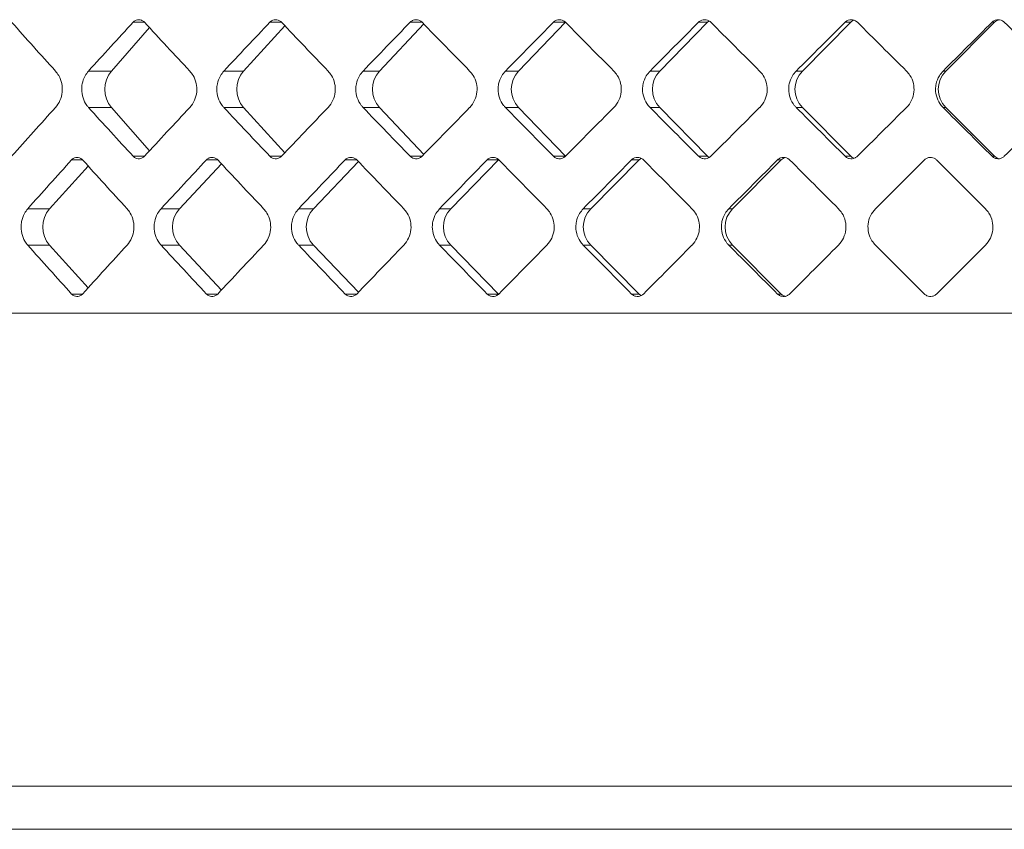
# Model space of a CAD drawing. Units: inches. Extents: x 6.2 to 51.5, y 13.3 to 69.9.
# Drawn here: x 40.4 to 40.6, y 24.5 to 24.7 of the extents above; entities that cross this region are included whole.
import ezdxf

# ---------------------------------------------------------------- set-up
doc = ezdxf.new("R2010")
doc.units = ezdxf.units.IN
doc.header["$MEASUREMENT"] = 0
doc.layers.add('A-PRODUCT', color=7, linetype='Continuous', lineweight=9)

# ---------------------------------------------------------------- blocks, each defined once
blk = doc.blocks.new('EATF01 SIDE')
at = {"layer": 'A-PRODUCT', "color": 7, "linetype": 'Continuous', "lineweight": 15}
for p, q in [((-0.1785898131981725, -11.20913645504939), (-0.1872843660456454, -11.21905251900874)), ((-0.1797426458668383, -11.20788800547478), (-0.1823073027177173, -11.20788800547478)), ((-0.1476323770776986, -11.20870048131598), (-0.1570520156140347, -11.21905251900874)), ((-0.1484041667143003, -11.20788800547478), (-0.1510440168694274, -11.20788800547478)), ((-0.1158652692855355, -11.20828940304571), (-0.1259619015343105, -11.21905251900874)), ((-0.1162551554655309, -11.20788800547478), (-0.1189557809787729, -11.20788800547478)), ((-0.08346228801053712, -11.20789702927294), (-0.09418382722841301, -11.21905251900874)), ((-0.08347119887158527, -11.20788800547478), (-0.08621784986290493, -11.20788800547478)), ((-0.05096270834264516, -11.20788800547478), (-0.06189135351847597, -11.21905251900874)), ((-0.05096270834264516, -11.20788800547478), (-0.05300902674897401, -11.20788800547478)), ((-0.0181934608050085, -11.20788800547478), (-0.02926085069777429, -11.21905251900874)), ((-0.0181934608050085, -11.20788800547478), (-0.01951068671296241, -11.20788800547478)), ((0.01467515310656609, -11.20788800547478), (0.003529464742605626, -11.21905251900874)), ((0.01467515310656609, -11.20788800547478), (0.01409421392811794, -11.20788800547478)), ((-0.1872843660456454, -11.21905251900874), (-0.1925094287165692, -11.21905251900874)), ((-0.1570520156140347, -11.21905251900874), (-0.1615591298427574, -11.21905251900874)), ((-0.1259619015343105, -11.21905251900874), (-0.1297264510258671, -11.21905251900874)), ((-0.09418382722841301, -11.21905251900874), (-0.09718525131890488, -11.21905251900874)), ((-0.06189135351847597, -11.21905251900874), (-0.0641132594703393, -11.21905251900874)), ((-0.02926085069777429, -11.21905251900874), (-0.03069110323119162, -11.21905251900874)), ((0.003529464742605626, -11.21905251900874), (0.002898677171003783, -11.21905251900874)), ((-0.1872843660456454, -11.22740417390465), (-0.1925094287165692, -11.22740417390465)), ((-0.1872843660456454, -11.22740417390465), (-0.1785898131981725, -11.237320237864)), ((-0.1570520156140347, -11.22740417390465), (-0.1615591298427574, -11.22740417390465)), ((-0.1570520156140347, -11.22740417390465), (-0.1476323770776986, -11.2377562115974)), ((-0.1259619015343105, -11.22740417390465), (-0.1297264510258671, -11.22740417390465)), ((-0.1259619015343105, -11.22740417390465), (-0.1158652692855355, -11.23816728986768)), ((-0.09418382722841301, -11.22740417390465), (-0.09718525131890488, -11.22740417390465)), ((-0.09418382722841301, -11.22740417390465), (-0.08346228801053712, -11.23855966364045)), ((-0.06189135351847597, -11.22740417390465), (-0.0641132594703393, -11.22740417390465)), ((-0.06189135351847597, -11.22740417390465), (-0.05096270834264516, -11.23856868743861)), ((-0.02926085069777429, -11.22740417390465), (-0.03069110323119162, -11.22740417390465)), ((-0.02926085069777429, -11.22740417390465), (-0.0181934608050085, -11.23856868743861)), ((0.003529464742605626, -11.22740417390465), (0.002898677171003783, -11.22740417390465)), ((0.003529464742605626, -11.22740417390465), (0.01467515310656609, -11.23856868743861)), ((-0.1797426458668383, -11.23856868743861), (-0.1823073027177173, -11.23856868743861)), ((-0.1484041667143003, -11.23856868743861), (-0.1510440168694274, -11.23856868743861)), ((-0.1162551554655309, -11.23856868743861), (-0.1189557809787729, -11.23856868743861)), ((-0.08347119887158527, -11.23856868743861), (-0.08621784986290493, -11.23856868743861)), ((-0.05096270834264516, -11.23856868743861), (-0.05300902674897401, -11.23856868743861)), ((-0.0181934608050085, -11.23856868743861), (-0.01951068671296241, -11.23856868743861)), ((0.01467515310656609, -11.23856868743861), (0.01409421392811794, -11.23856868743861)), ((-0.1925955841975693, -11.24079570228086), (-0.201404845490238, -11.25054858200087)), ((-0.1938734330499869, -11.2393840684669), (-0.1963879693482014, -11.2393840684669)), ((-0.1621310478945617, -11.24027881973736), (-0.1717073160078755, -11.25054858200087)), ((-0.1629666860185992, -11.2393840684669), (-0.1655625814385999, -11.2393840684669)), ((-0.1307807068920539, -11.23979045292802), (-0.141071980708702, -11.25054858200087)), ((-0.1311698714603935, -11.2393840684669), (-0.1338329481215865, -11.2393840684669)), ((-0.09877504260159498, -11.2393840684669), (-0.1096661591706578, -11.25054858200087)), ((-0.09877504260159498, -11.2393840684669), (-0.1013723656513932, -11.2393840684669)), ((-0.0666186524523269, -11.2393840684669), (-0.07766137910032, -11.25054858200087)), ((-0.0666186524523269, -11.2393840684669), (-0.06835812247305739, -11.2393840684669)), ((-0.03409841432482352, -11.2393840684669), (-0.04523243950809785, -11.25054858200087)), ((-0.03409841432482352, -11.2393840684669), (-0.03497053093443725, -11.2393840684669)), ((-0.00139194248264829, -11.2393840684669), (-0.01255645601661115, -11.25054858200087)), ((0.01255645601661826, -11.25054858200087), (0.001391942482655395, -11.2393840684669)), ((-0.201404845490238, -11.25054858200087), (-0.2063987914031031, -11.25054858200087)), ((-0.1717073160078755, -11.25054858200087), (-0.1759113120535929, -11.25054858200087)), ((-0.141071980708702, -11.25054858200087), (-0.1444630661186821, -11.25054858200087)), ((-0.1096661591706578, -11.25054858200087), (-0.1122258130123228, -11.25054858200087)), ((-0.07766137910032, -11.25054858200087), (-0.07937562143200694, -11.25054858200087)), ((-0.04523243950809785, -11.25054858200087), (-0.04609190773264515, -11.25054858200087)), ((-0.201404845490238, -11.25890023689677), (-0.2063987914031031, -11.25890023689677)), ((-0.201404845490238, -11.25890023689677), (-0.1925955841975693, -11.26865311661679)), ((-0.1717073160078755, -11.25890023689677), (-0.1759113120535929, -11.25890023689677)), ((-0.1717073160078755, -11.25890023689677), (-0.1621310478945617, -11.26916999916029)), ((-0.141071980708702, -11.25890023689677), (-0.1444630661186821, -11.25890023689677)), ((-0.141071980708702, -11.25890023689677), (-0.1307807068920539, -11.26965836596963)), ((-0.1096661591706578, -11.25890023689677), (-0.1122258130123228, -11.25890023689677)), ((-0.1096661591706578, -11.25890023689677), (-0.09877504260159498, -11.27006475043074)), ((-0.07766137910032, -11.25890023689677), (-0.07937562143200694, -11.25890023689677)), ((-0.07766137910032, -11.25890023689677), (-0.0666186524523269, -11.27006475043074)), ((-0.04523243950809785, -11.25890023689677), (-0.04609190773264515, -11.25890023689677)), ((-0.04523243950809785, -11.25890023689677), (-0.03409841432482352, -11.27006475043074)), ((-0.01255645601661115, -11.25890023689677), (-0.00139194248264829, -11.27006475043074)), ((0.001391942482655395, -11.27006475043074), (0.01255645601661826, -11.25890023689677)), ((-0.1938734330499869, -11.27006475043074), (-0.1963879693482014, -11.27006475043074)), ((-0.1629666860185992, -11.27006475043074), (-0.1655625814385999, -11.27006475043074)), ((-0.1311698714603935, -11.27006475043074), (-0.1338329481215865, -11.27006475043074)), ((-0.09877504260159498, -11.27006475043074), (-0.1013723656513932, -11.27006475043074)), ((-0.0666186524523269, -11.27006475043074), (-0.06835812247305739, -11.27006475043074)), ((-0.03409841432482352, -11.27006475043074), (-0.03497053093443725, -11.27006475043074)), ((-0.454724409448815, -11.2744094488189), (0.4547244094488221, -11.2744094488189)), ((-0.4370078740157481, -11.38267716535433), (0.4370078740157481, -11.38267716535433)), ((0.427165354330711, -11.39251968503937), (-0.427165354330711, -11.39251968503937))]:
    blk.add_line(p, q, dxfattribs=at)
at = {"layer": 'A-PRODUCT', "color": 7, "linetype": 'Continuous', "lineweight": 15, "flags": 128}
for points in [[(-0.05061132101273103, -11.20760424570832), (-0.05067071012583568, -11.20764319675211), (-0.05096270834264516, -11.20788800547478)], [(-0.0661312806545169, -11.2390248813122), (-0.06632360613706112, -11.23913925974423), (-0.0666186524523269, -11.2393840684669)], [(-0.05096270834264516, -11.23856868743861), (-0.05067071012583568, -11.23881349616128), (-0.0506077947123913, -11.2388546625393)], [(-0.0666186524523269, -11.27006475043074), (-0.06632360613706112, -11.27030955915341), (-0.06610528226240575, -11.27043718745067)], [(-0.03409841432482352, -11.27006475043074), (-0.03380092863953621, -11.27030955915341), (-0.033461529669502, -11.27049146844516), (-0.03309326032680104, -11.27060348763392), (-0.03312662097422958, -11.27059653128183)]]:
    blk.add_lwpolyline(points, dxfattribs=at)
at = {"layer": 'A-PRODUCT', "color": 7, "linetype": 'Continuous', "lineweight": 15}
for centre, radius, start, end in [((-0.01680932035436911, -11.20925861719228), 0.001947927428641338, 108.788568986565, 135.2813803318919), ((0.01606519428762709, -11.20927521122578), 0.001963811162163261, 98.02172053080383, 135.0584961015868), ((-0.1823333417228241, -11.2232283464567), 0.006476895608255286, 139.854813502701, 220.1451864972757), ((-0.1523276723666385, -11.2232283464567), 0.006305311569961273, 138.5266672941331, 221.4733327058436), ((-0.1214189533985817, -11.2232283464567), 0.006170568259001067, 137.4111238643306, 222.5888761356458), ((-0.08978223173850353, -11.2232283464567), 0.006067254546481303, 136.5077453931171, 223.4922546068593), ((-0.05759486392150848, -11.2232283464567), 0.005991440372057371, 135.8159473356247, 224.1840526643517), ((-0.02503588302565163, -11.2232283464567), 0.005940360822841544, 135.3351462923904, 224.664853707586), ((0.007714758444095082, -11.2232283464567), 0.005912209252284328, 135.0648688296773, 224.9351311702991), ((-0.03270922477289417, -11.24076889346898), 0.001961526930119623, 101.841714535404, 135.0901473567596), ((-0.01680910713256623, -11.23719779169687), 0.00194827878526797, 224.7201427594307, 249.7642748065123), ((0.01606516866156937, -11.23718151937038), 0.001963766404814802, 224.9412538245075, 263.1832392571172), ((-0.1966359510673001, -11.25472440944882), 0.006338760832548889, 138.7933623692378, 221.2066376308352), ((-0.1671290224553275, -11.25472440944882), 0.006196636727163469, 137.6322897635777, 222.3677102364957), ((-0.1366432571279574, -11.25472440944882), 0.006086963728305613, 136.6834941085714, 223.3165058915023), ((-0.1053500496286688, -11.25472440944882), 0.00600552549354152, 135.946408449456, 224.0535915506177), ((-0.07342381272608378, -11.25472440944882), 0.005949327999966549, 135.4204387064561, 224.5795612936179), ((-0.04104126695143862, -11.25472440944882), 0.005916372391493117, 135.1050805520566, 224.8949194480174)]:
    blk.add_arc(centre, radius, start, end, dxfattribs=at)
for centre, major_axis, ratio, start_param, end_param in [((0, -11.16465086749433), (-0.4360271398042031, 0.4360271398042031), 0.2959742077757794, 1.378265131011194, 1.402960776949312), ((0, -11.24834125848992), (0.4404980534817681, 0.440498053481754), 0.2561936301376955, 1.732515843329683, 1.757141252860862), ((0, -11.16465086749433), (-0.4404980534817611, 0.4404980534817611), 0.2561936301376955, 1.415225044582834, 1.439920690520957), ((0, -11.24834125848992), (0.4443672998040427, 0.444367299804032), 0.2171596789559848, 1.695555929758028, 1.720181339289207), ((0, -11.16465086749433), (-0.4443672998040427, 0.4443672998040427), 0.2171596789559901, 1.452184958154486, 1.476880604092602), ((0, -11.24834125848992), (0.4476295938459672, 0.4476295938459636), 0.1787476084592407, 1.658596016186381, 1.683221425717563), ((0, -11.16465086749433), (-0.4476295938459671, 0.4476295938459707), 0.1787476084592393, 1.489144871726132, 1.513840517664248), ((0, -11.24834125848992), (0.4502804797063007, 0.4502804797062936), 0.1408399735165634, 1.621636102614744, 1.646261512145916), ((0, -11.16465086749433), (-0.4502804797062936, 0.4502804797063007), 0.1408399735165712, 1.526104785297774, 1.550800431235887), ((0, -11.24834125848992), (0.4523163365938103, 0.4523163365937996), 0.1033251241506517, 1.584676189043096, 1.609301598574272), ((0, -11.16465086749433), (-0.4523163365938033, 0.4523163365938104), 0.1033251241506591, 1.563064698869419, 1.587760344807542), ((0, -11.24834125848992), (0.4537343837728756, 0.453734383772865), 0.06609584426199457, 1.54771627547145, 1.572341685002627), ((0, -11.16465086749433), (-0.4537343837728684, 0.4537343837728719), 0.06609584426200632, 1.600024612441072, 1.624720258379182), ((0, -11.24834125848992), (0.4545326843616238, 0.4545326843616201), 0.02904809814246223, 1.510756361899798, 1.535381771430968), ((0, -11.16465086749433), (-0.4545326843616309, 0.4545326843616309), 0.02904809814246558, 1.636984526012715, 1.661680171950841), ((0, -11.28180582541906), (0.436027139804196, 0.4360271398041995), 0.2959742077757788, 1.73863187664048, 1.763327522578597), ((0, -11.19811543442346), (-0.4404980534817611, 0.4404980534817611), 0.2561936301376955, 1.384451400728944, 1.409076810260123), ((0, -11.28180582541906), (0.4404980534817681, 0.440498053481761), 0.2561936301376854, 1.701671963068834, 1.726367609006956), ((0, -11.19811543442346), (-0.4443672998040427, 0.4443672998040391), 0.217159678955987, 1.421411314300594, 1.446036723831773), ((0, -11.28180582541906), (0.4443672998040427, 0.4443672998040391), 0.217159678955991, 1.664712049497193, 1.689407695435308), ((0, -11.19811543442346), (-0.4476295938459671, 0.4476295938459671), 0.1787476084592479, 1.458371227872233, 1.482996637403415), ((0, -11.28180582541906), (0.4476295938459672, 0.4476295938459636), 0.1787476084592407, 1.627752135925547, 1.652447781863664), ((0, -11.19811543442346), (-0.4502804797062936, 0.4502804797062936), 0.1408399735165645, 1.495331141443884, 1.519956550975055), ((0, -11.28180582541906), (0.4502804797063007, 0.4502804797062936), 0.1408399735165554, 1.590792222353906, 1.615487868292016), ((0, -11.19811543442346), (-0.4523163365938032, 0.4523163365938067), 0.1033251241506556, 1.532291055015527, 1.556916464546702), ((0, -11.28180582541906), (0.4523163365938103, 0.4523163365938068), 0.1033251241506587, 1.553832308782253, 1.578527954720375), ((0, -11.19811543442346), (-0.4537343837728685, 0.4537343837728755), 0.06609584426200214, 1.569250968587171, 1.59387637811835), ((0, -11.28180582541906), (0.4537343837728755, 0.453734383772872), 0.0660958442620019, 1.516872395210616, 1.541568041148724), ((0, -11.19811543442346), (-0.4545326843616168, 0.4545326843616168), 0.02904809814246647, 1.60621088215883, 1.630836291690001), ((0, -11.28180582541906), (0.4545326843616238, 0.4545326843616275), 0.02904809814246201, 1.479912481638962, 1.504608127577086), ((0, -11.23799212598425), (0.4435891035501598, 0.4435891035501562), 0.2254676160406373, 1.795616881322044, 1.820172650451733), ((0, -11.23799212598425), (-0.4435891035501597, 0.4435891035501632), 0.2254676160406436, 1.352097918462321, 1.376653687591821), ((0, -11.23799212598425), (0.4469818622578358, 0.4469818622578358), 0.1869323971079739, 1.758656967750404, 1.783212736880093), ((0, -11.23799212598425), (-0.4469818622578359, 0.4469818622578395), 0.1869323971079731, 1.389057832033966, 1.413613601163471), ((0, -11.23799212598425), (0.4497640975073552, 0.449764097507348), 0.1489262438463103, 1.721697054178748, 1.746252823308436), ((0, -11.23799212598425), (-0.449764097507348, 0.4497640975073552), 0.1489262438463183, 1.426017745605616, 1.450573514735127), ((0, -11.23799212598425), (0.4519320091000195, 0.4519320091000161), 0.1113363833803985, 1.684737140607101, 1.709292909736789), ((0, -11.23799212598425), (-0.4519320091000196, 0.4519320091000196), 0.1113363833804059, 1.462977659177259, 1.487533428306783), ((0, -11.23799212598425), (0.4534826359293689, 0.4534826359293653), 0.07405475817940281, 1.647777227035457, 1.672332996165144), ((0, -11.23799212598425), (-0.4534826359293689, 0.4534826359293689), 0.07405475817941035, 1.499937572748903, 1.524493341878451), ((0, -11.23799212598425), (0.4544138600256673, 0.4544138600256638), 0.03697675228705422, 1.61081731346382, 1.635373082593507), ((0, -11.23799212598425), (-0.4544138600256672, 0.4544138600256707), 0.03697675228706174, 1.536897486320542, 1.56145325545016), ((0, -11.27145669291339), (-0.4435891035501597, 0.4435891035501632), 0.2254676160406355, 1.321420003138066, 1.345975772267754), ((0, -11.27145669291339), (0.4435891035501598, 0.4435891035501562), 0.2254676160406453, 1.764938965997788, 1.789494735127478), ((0, -11.27145669291339), (-0.4469818622578359, 0.4469818622578395), 0.1869323971079731, 1.358379916709703, 1.382935685839392), ((0, -11.27145669291339), (0.4469818622578359, 0.4469818622578395), 0.1869323971079652, 1.727979052426133, 1.75253482155582), ((0, -11.27145669291339), (-0.449764097507348, 0.4497640975073552), 0.1489262438463103, 1.395339830281363, 1.41989559941105), ((0, -11.27145669291339), (0.4497640975073551, 0.4497640975073515), 0.1489262438463177, 1.691019138854492, 1.71557490798418), ((0, -11.27145669291339), (-0.4519320091000196, 0.4519320091000196), 0.111336383380402, 1.432299743853001, 1.456855512982689), ((0, -11.27145669291339), (0.4519320091000195, 0.4519320091000161), 0.1113363833804103, 1.654059225282851, 1.678614994412539), ((0, -11.27145669291339), (-0.4534826359293617, 0.4534826359293653), 0.07405475817940735, 1.469259657424645, 1.493815426554333), ((0, -11.27145669291339), (0.4534826359293617, 0.4534826359293653), 0.07405475817941513, 1.617099311711203, 1.641655080840894), ((0, -11.27145669291339), (-0.4544138600256672, 0.4544138600256707), 0.03697675228705392, 1.506219570996288, 1.530775340125974), ((0, -11.27145669291339), (0.4544138600256673, 0.4544138600256673), 0.03697675228706189, 1.58013939813956, 1.604695167269252)]:
    blk.add_ellipse(centre, major_axis=major_axis, ratio=ratio, start_param=start_param, end_param=end_param, dxfattribs=at)
for points, knots in [([(-0.1797426458668383, -11.20788800547478), (-0.179794884781117, -11.20783534785707), (-0.1799959627636625, -11.20763265820162), (-0.1804274393824983, -11.20738308327418), (-0.1810396380473804, -11.20727320711562), (-0.181651395267572, -11.20739290713952), (-0.1820702765283286, -11.20764588132021), (-0.1822630903973419, -11.20784284223472), (-0.1823073027177173, -11.20788800547478)], [0, 0, 0, 0, 0.07519576006382413, 0.2894434529994498, 0.5045951598964267, 0.7202644920978418, 0.9358565026473724, 1, 1, 1, 1]), ([(-0.1484041667143003, -11.20788800547478), (-0.148457923635597, -11.20783534785707), (-0.1486648447293817, -11.20763265820163), (-0.1491088903208251, -11.20738308327418), (-0.1497389988369378, -11.20727320711562), (-0.1503687349740304, -11.20739290713952), (-0.1507999791803272, -11.20764588132022), (-0.1509984966991809, -11.20784284223472), (-0.1510440168694274, -11.20788800547478)], [0, 0, 0, 0, 0.07519576006383448, 0.2894434529994621, 0.5045951598964431, 0.7202644920978685, 0.9358565026473874, 0.9999999999999999, 0.9999999999999999, 0.9999999999999999, 0.9999999999999999]), ([(-0.1162551554655309, -11.20788800547478), (-0.1163101367921726, -11.20783534785707), (-0.1165217708659299, -11.20763265820163), (-0.1169759602069433, -11.20738308327418), (-0.117620537140084, -11.20727320711562), (-0.1182648127936616, -11.20739290713952), (-0.1187060646391984, -11.20764588132022), (-0.1189092015740343, -11.20784284223472), (-0.1189557809787729, -11.20788800547478)], [0, 0, 0, 0, 0.07519576006382993, 0.2894434529994556, 0.5045951598964445, 0.7202644920978627, 0.9358565026473862, 1, 1, 1, 1]), ([(-0.08347119887158527, -11.20788800547478), (-0.0835271043146335, -11.20783534785706), (-0.08374229549645662, -11.20763265820163), (-0.0842041479623532, -11.20738308327417), (-0.0848596728568296, -11.20727320711562), (-0.0855149692166961, -11.20739290713952), (-0.08596381873688586, -11.20764588132021), (-0.08617046562422814, -11.20784284223472), (-0.08621784986290493, -11.20788800547478)], [0, 0, 0, 0, 0.07519576006382249, 0.2894434529994405, 0.5045951598964243, 0.7202644920978499, 0.9358565026473781, 1, 1, 1, 1]), ([(-0.05023135153484759, -11.20788800547478), (-0.0502878757581513, -11.20783534785706), (-0.05050544874842444, -11.20763265820163), (-0.05097244186119099, -11.20738308327418), (-0.05163533446734903, -11.20727320711562), (-0.05229807253202523, -11.20739290713952), (-0.05275206826645729, -11.20764588132022), (-0.05296109647265013, -11.20784284223472), (-0.05300902674897401, -11.20788800547478)], [0, 0, 0, 0, 0.07519576006383237, 0.2894434529994548, 0.5045951598964408, 0.7202644920978569, 0.9358565026473781, 1, 1, 1, 1]), ([(-0.0167171579748242, -11.20788800547478), (-0.01677399226269216, -11.20783534785707), (-0.01699275875317596, -11.20763265820163), (-0.01746234195837815, -11.20738308327418), (-0.01812898178668121, -11.20727320711562), (-0.01879554191067001, -11.20739290713952), (-0.01925220429206576, -11.20764588132022), (-0.01946247217753694, -11.20784284223472), (-0.01951068671296241, -11.20788800547478)], [0, 0, 0, 0, 0.07519576006383136, 0.2894434529994543, 0.5045951598964378, 0.7202644920978604, 0.9358565026473767, 1, 1, 1, 1]), ([(0.01688833890501229, -11.20788800547478), (0.01683150496176467, -11.20783534785707), (0.01661273979777178, -11.20763265820163), (0.01614313120076361, -11.20738308327418), (0.01547638510589877, -11.20727320711562), (0.01480964344283819, -11.20739290713952), (0.01435280854604315, -11.20764588132022), (0.01414244939157072, -11.20784284223472), (0.01409421392811794, -11.20788800547478)], [0, 0, 0, 0, 0.07519576006383524, 0.289443452999458, 0.5045951598964427, 0.7202644920978636, 0.9358565026473814, 1, 1, 1, 1]), ([(-0.2000771899051799, -11.22740417390465), (-0.1996954454195219, -11.22689096361997), (-0.1989318818661303, -11.22586444278385), (-0.1984477816079107, -11.2238999238121), (-0.1985470834179779, -11.22190478999354), (-0.1991516181353745, -11.22022348858317), (-0.199809790762977, -11.21939081396321), (-0.2000771899051443, -11.21905251900872)], [0, 0, 0, 0, 0.2141384249270091, 0.4283186864414292, 0.641557913511132, 0.8543739097798191, 0.9999999999999999, 0.9999999999999999, 0.9999999999999999, 0.9999999999999999]), ([(-0.1925094287165692, -11.21905251900874), (-0.1927883789280571, -11.21940615527727), (-0.1934622924202571, -11.22026050219249), (-0.1939730449131503, -11.22174165802454), (-0.1941427236107884, -11.22347365315835), (-0.1938716533674167, -11.22521503352426), (-0.1931907380179396, -11.22659997660404), (-0.1926457741830134, -11.22724323575828), (-0.1925094287165692, -11.22740417390465)], [0, 0, 0, 0, 0.1515358619774575, 0.3660942266082657, 0.5002219533669311, 0.714384215407127, 0.92854128131464, 0.9999999999999999, 0.9999999999999999, 0.9999999999999999, 0.9999999999999999]), ([(-0.1693737053326245, -11.22740417390465), (-0.1693669107597984, -11.22739688010485), (-0.1689222607794605, -11.22691955974683), (-0.1681898716645733, -11.22580188480268), (-0.1676796386130164, -11.22385429425215), (-0.1678051042549598, -11.22185148030949), (-0.1684359250966594, -11.22019493780189), (-0.1691072661617099, -11.21937709944285), (-0.1693737053326245, -11.21905251900874)], [0, 0, 0, 0, 0.003352443469182192, 0.2193903810245319, 0.4339224208806784, 0.647136980597044, 0.8599571287503951, 1, 1, 1, 1]), ([(-0.1615591298427574, -11.21905251900874), (-0.1618469627368526, -11.21940615527727), (-0.1625423358279505, -11.2202605021925), (-0.1630694952038851, -11.22174165802454), (-0.1632446223665625, -11.22347365315835), (-0.1629648411863158, -11.22521503352425), (-0.1622621115996168, -11.22659997660404), (-0.1616998124598155, -11.22724323575828), (-0.1615591298427574, -11.22740417390465)], [0, 0, 0, 0, 0.1515358619774525, 0.3660942266082645, 0.5002219533669302, 0.7143842154071272, 0.9285412813146436, 1, 1, 1, 1]), ([(-0.1377451603155393, -11.22740417390465), (-0.1377381829076967, -11.22739688010485), (-0.137281567850863, -11.22691955974683), (-0.1365295911089248, -11.22580188480267), (-0.1360057965138779, -11.22385429425215), (-0.1361345975024335, -11.22185148030949), (-0.1367821961844342, -11.22019493780189), (-0.1374715659755452, -11.21937709944285), (-0.1377451603155393, -11.21905251900874)], [0, 0, 0, 0, 0.003352443469187556, 0.2193903810245356, 0.4339224208806804, 0.6471369805970449, 0.8599571287503962, 1, 1, 1, 1]), ([(-0.1297264510258671, -11.21905251900874), (-0.1300215945591034, -11.21940615527727), (-0.1307346293624079, -11.2202605021925), (-0.1312753164596785, -11.22174165802454), (-0.1314549356035712, -11.22347365315835), (-0.1311679715542198, -11.22521503352426), (-0.1304472657956239, -11.22659997660403), (-0.1298707024338626, -11.22724323575828), (-0.1297264510258671, -11.22740417390465)], [0, 0, 0, 0, 0.1515358619774596, 0.3660942266082682, 0.5002219533669326, 0.7143842154071276, 0.928541281314642, 1, 1, 1, 1]), ([(-0.1053642989989143, -11.22740417390465), (-0.1053571768642456, -11.22739688010485), (-0.1048910906040135, -11.22691955974682), (-0.1041236332712216, -11.22580188480267), (-0.1035891379171261, -11.22385429425215), (-0.103720570785967, -11.22185148030949), (-0.1043814103488359, -11.22019493780188), (-0.1050850437672608, -11.21937709944285), (-0.1053642989989143, -11.21905251900874)], [0, 0, 0, 0, 0.003352443469187108, 0.2193903810245333, 0.433922420880679, 0.6471369805970432, 0.8599571287503939, 0.9999999999999999, 0.9999999999999999, 0.9999999999999999, 0.9999999999999999]), ([(-0.09718525131890488, -11.21905251900874), (-0.09748609351966309, -11.21940615527727), (-0.09821289568633773, -11.2202605021925), (-0.09876415745952016, -11.22174165802454), (-0.09894728756714244, -11.22347365315835), (-0.09865470794682096, -11.22521503352426), (-0.09791996226125121, -11.22659997660403), (-0.09733228366668101, -11.22724323575828), (-0.09718525131890488, -11.22740417390465)], [0, 0, 0, 0, 0.1515358619774563, 0.3660942266082662, 0.5002219533669316, 0.714384215407128, 0.9285412813146432, 0.9999999999999999, 0.9999999999999999, 0.9999999999999999, 0.9999999999999999]), ([(-0.07240797441850333, -11.22740417390465), (-0.072400746455628, -11.22739688010485), (-0.07192773459352964, -11.22691955974684), (-0.07114898825570748, -11.22580188480267), (-0.07060671137084285, -11.22385429425215), (-0.07074005827920615, -11.22185148030949), (-0.07141052944641046, -11.22019493780189), (-0.07212458349042095, -11.21937709944285), (-0.07240797441850333, -11.21905251900874)], [0, 0, 0, 0, 0.003352443469189306, 0.2193903810247366, 0.4339224208806611, 0.6471369805970335, 0.859957128750393, 0.9999999999999999, 0.9999999999999999, 0.9999999999999999, 0.9999999999999999]), ([(-0.0641132594703393, -11.21905251900874), (-0.06441815724282662, -11.21940615527727), (-0.06515475723148256, -11.2202605021925), (-0.06571358287992268, -11.22174165802454), (-0.06589922375813018, -11.22347365315835), (-0.0656026265352807, -11.22521503352425), (-0.06485785384887066, -11.22659997660403), (-0.06426226971817783, -11.22724323575828), (-0.0641132594703393, -11.22740417390465)], [0, 0, 0, 0, 0.1515358619774564, 0.3660942266082662, 0.5002219533669313, 0.7143842154071274, 0.9285412813146435, 1, 1, 1, 1]), ([(-0.03905618259083354, -11.22740417390465), (-0.03904888827639752, -11.22739688010485), (-0.03857153423919613, -11.22691955974686), (-0.03778575213878099, -11.22580188480266), (-0.03723865545144633, -11.22385429425215), (-0.03737318810477319, -11.22185148030949), (-0.03804962899529585, -11.22019493780189), (-0.03877020374932272, -11.21937709944285), (-0.03905618259083354, -11.21905251900874)], [0, 0, 0, 0, 0.003352443469181163, 0.2193903810245303, 0.4339224208806777, 0.6471369805970439, 0.8599571287503965, 0.9999999999999999, 0.9999999999999999, 0.9999999999999999, 0.9999999999999999]), ([(-0.03069110323119162, -11.21905251900875), (-0.03099839132951132, -11.21940615527727), (-0.03174076608643617, -11.2202605021925), (-0.03230410349824808, -11.22174165802454), (-0.03249124124093328, -11.22347365315836), (-0.03219224632671569, -11.22521503352425), (-0.03144151432962872, -11.22659997660403), (-0.03084127753680121, -11.22724323575828), (-0.03069110323119162, -11.22740417390465)], [0, 0, 0, 0, 0.1515358619774568, 0.3660942266082667, 0.5002219533669319, 0.7143842154071278, 0.9285412813146431, 1, 1, 1, 1]), ([(-0.00549107943744076, -11.22740417390465), (-0.005483758610445477, -11.22739688010486), (-0.005004669540362272, -11.22691955974686), (-0.00421614334670295, -11.22580188480265), (-0.003667214909285121, -11.22385429425216), (-0.003802198536867252, -11.22185148030949), (-0.004480914665144553, -11.22019493780189), (-0.005204074599738817, -11.21937709944285), (-0.00549107943744076, -11.21905251900874)], [0, 0, 0, 0, 0.00335244346918311, 0.2193903810245315, 0.4339224208806783, 0.6471369805970437, 0.8599571287503956, 1, 1, 1, 1]), ([(0.002898677171003783, -11.21905251900874), (0.002590677047884071, -11.21940615527727), (0.001846582116179718, -11.2202605021925), (0.001281809694603453, -11.22174165802455), (0.00109419716888226, -11.22347365315835), (0.001393956767934412, -11.22521503352426), (0.002146547837853063, -11.22659997660403), (0.002748159007602169, -11.22724323575828), (0.002898677171003783, -11.22740417390465)], [0, 0, 0, 0, 0.1515358619774572, 0.3660942266082669, 0.500221953366932, 0.7143842154071278, 0.9285412813146431, 0.9999999999999999, 0.9999999999999999, 0.9999999999999999, 0.9999999999999999]), ([(-0.1938734330499869, -11.23938406846691), (-0.1939262605816268, -11.2393298597901), (-0.1941252637228317, -11.23912565382726), (-0.194551149313412, -11.2388767282103), (-0.1951511602895906, -11.23876953070702), (-0.1957487065572536, -11.2388908751072), (-0.1961569519467261, -11.23914332117738), (-0.1963448878628924, -11.23933917249479), (-0.1963879693482014, -11.2393840684669)], [0, 0, 0, 0, 0.07757347753211193, 0.2922219763431244, 0.5068696923540672, 0.7215156627484354, 0.9361616495281846, 1, 1, 1, 1]), ([(-0.1823073027177173, -11.23856868743861), (-0.1822057901779317, -11.23866530974397), (-0.1819512370209182, -11.23890760013408), (-0.1814359517545654, -11.23913157851776), (-0.1808197865149523, -11.23916881931273), (-0.18021555007644, -11.23899022598796), (-0.1798994457228176, -11.23870845609045), (-0.1797426458668383, -11.23856868743861)], [0, 0, 0, 0, 0.1422488075552956, 0.3567035473742439, 0.571956291808425, 0.7876739404968344, 1, 1, 1, 1]), ([(-0.1629666860185992, -11.2393840684669), (-0.1630212087141487, -11.2393298597901), (-0.16322659759647, -11.23912565382726), (-0.16366618086046, -11.2388767282103), (-0.1642855669366838, -11.23876953070702), (-0.1649024907387329, -11.2388908751072), (-0.1653240271503904, -11.23914332117737), (-0.1655180944302757, -11.23933917249479), (-0.1655625814385999, -11.2393840684669)], [0, 0, 0, 0, 0.0775734775321234, 0.292221976343125, 0.5068696923540794, 0.7215156627484521, 0.936161649528202, 1, 1, 1, 1]), ([(-0.1510440168694274, -11.23856868743861), (-0.1509395023461337, -11.23866530974397), (-0.1506774214060442, -11.23890760013408), (-0.150146950640341, -11.23913157851775), (-0.1495127061618433, -11.23916881931274), (-0.148890820017975, -11.23899022598796), (-0.1485655253285358, -11.23870845609046), (-0.1484041667143003, -11.23856868743861)], [0, 0, 0, 0, 0.142248807554858, 0.3567035473741208, 0.5719562918083271, 0.787673940496779, 1, 1, 1, 1]), ([(-0.1311698714604006, -11.2393840684669), (-0.1312257915357904, -11.2393298597901), (-0.1314364443963711, -11.23912565382726), (-0.1318873244824275, -11.2388767282103), (-0.13252270278673, -11.23876953070703), (-0.1331556346992997, -11.2388908751072), (-0.1335881598474273, -11.23914332117738), (-0.1337872985628579, -11.23933917249479), (-0.1338329481215865, -11.2393840684669)], [0, 0, 0, 0, 0.07757347753210804, 0.2922219763431221, 0.5068696923540676, 0.7215156627484489, 0.9361616495281896, 1, 1, 1, 1]), ([(-0.1189557809787729, -11.23856868743862), (-0.1188488352940666, -11.23866530974397), (-0.1185806579661062, -11.23890760013408), (-0.1180378989484154, -11.23913157851776), (-0.1173890392544337, -11.23916881931273), (-0.1167528999316758, -11.23899022598796), (-0.1164201915532175, -11.23870845609046), (-0.1162551554655309, -11.23856868743861)], [0, 0, 0, 0, 0.1422488075548578, 0.3567035473741036, 0.5719562918083263, 0.7876739404967821, 1, 1, 1, 1]), ([(-0.09865665255025391, -11.2393840684669), (-0.09871366458943243, -11.2393298597901), (-0.09892843091541437, -11.23912565382725), (-0.09938814527286155, -11.2388767282103), (-0.1000360455892633, -11.23876953070702), (-0.1006815287577183, -11.2388908751072), (-0.1011226803399481, -11.23914332117737), (-0.1013258028643165, -11.23933917249479), (-0.1013723656513932, -11.2393840684669)], [0, 0, 0, 0, 0.07757347753211288, 0.2922219763431255, 0.5068696923540649, 0.7215156627484482, 0.9361616495281901, 1, 1, 1, 1]), ([(-0.08621784986290493, -11.23856868743861), (-0.08610905711700667, -11.23866530974397), (-0.08583624809276102, -11.23890760013408), (-0.08528416518461768, -11.23913157851776), (-0.08462423412181153, -11.23916881931273), (-0.08397731599253433, -11.23899022598797), (-0.0836390110628571, -11.23870845609046), (-0.08347119887158527, -11.23856868743861)], [0, 0, 0, 0, 0.142248807554859, 0.3567035473741198, 0.5719562918083301, 0.7876739404967847, 1, 1, 1, 1]), ([(-0.0656046052152135, -11.2393840684669), (-0.06566239783818872, -11.2393298597901), (-0.06588010465036831, -11.23912565382726), (-0.06634614247878545, -11.2388767282103), (-0.06700302620044596, -11.23876953070702), (-0.06765753521956697, -11.2388908751072), (-0.0681049038189272, -11.23914332117737), (-0.06831090076743607, -11.23933917249479), (-0.06835812247305739, -11.23938406846691)], [0, 0, 0, 0, 0.07757347753211484, 0.2922219763431259, 0.5068696923540676, 0.7215156627484426, 0.9361616495281899, 1, 1, 1, 1]), ([(-0.05300902674897401, -11.23856868743861), (-0.05289898113014857, -11.23866530974397), (-0.05262303039789629, -11.23890760013408), (-0.05206463888470836, -11.23913157851776), (-0.05139724076768459, -11.23916881931273), (-0.05074307707438663, -11.23899022598796), (-0.05040102329769525, -11.23870845609046), (-0.05023135153484759, -11.23856868743862)], [0, 0, 0, 0, 0.1422488075548599, 0.3567035473741121, 0.5719562918083281, 0.7876739404967835, 0.9999999999999999, 0.9999999999999999, 0.9999999999999999, 0.9999999999999999]), ([(-0.03219424827629069, -11.2393840684669), (-0.03225250583979289, -11.2393298597901), (-0.03247196409905939, -11.23912565382726), (-0.03294178006144932, -11.2388767282103), (-0.03360405951726619, -11.23876953070703), (-0.03426401968575021, -11.2388908751072), (-0.0347151619300945, -11.23914332117738), (-0.03492290821884581, -11.23933917249479), (-0.03497053093443725, -11.2393840684669)], [0, 0, 0, 0, 0.07757347753211229, 0.2922219763431273, 0.5068696923540704, 0.7215156627484461, 0.9361616495281898, 1, 1, 1, 1]), ([(-0.01951068671296241, -11.23856868743861), (-0.01939998925222142, -11.23866530974397), (-0.01912240395916598, -11.23890760013408), (-0.01856075358174536, -11.23913157851777), (-0.01788953350759215, -11.23916881931273), (-0.01723169706551175, -11.23899022598797), (-0.01688776262092517, -11.23870845609046), (-0.0167171579748242, -11.23856868743861)], [0, 0, 0, 0, 0.1422488075548615, 0.3567035473741081, 0.5719562918083307, 0.7876739404967904, 1, 1, 1, 1]), ([(0.001391942482655395, -11.2393840684669), (0.001220067886428922, -11.23924296821591), (0.0008763186549671786, -11.23896076768189), (0.000219205748194895, -11.23878362226098), (-0.0004487855316810396, -11.23882202968656), (-0.001006958209678999, -11.23904660852443), (-0.001282577447078381, -11.23928820398305), (-0.001391942482655395, -11.2393840684669)], [0, 0, 0, 0, 0.2146937934856333, 0.4293876356982539, 0.6440801731878885, 0.8587718880188857, 1, 1, 1, 1]), ([(0.01409421392811794, -11.23856868743861), (0.01420495863963112, -11.23866530974397), (0.01448266241887808, -11.23890760013408), (0.01504450412093661, -11.23913157851776), (0.01571588018094872, -11.23916881931273), (0.01637379649726967, -11.23899022598796), (0.01671773315909064, -11.23870845609046), (0.01688833890501229, -11.23856868743861)], [0, 0, 0, 0, 0.1422488075548579, 0.3567035473741045, 0.5719562918083285, 0.7876739404967823, 1, 1, 1, 1]), ([(-0.2063987914031031, -11.25054858200087), (-0.2066723987375312, -11.25090179929357), (-0.2073340461574915, -11.25175596247195), (-0.2078358266453364, -11.25323675138408), (-0.2080027933093334, -11.25496991554894), (-0.2077360037248468, -11.25671335094455), (-0.2070665528848181, -11.25809790332202), (-0.2065316266413717, -11.2587406317466), (-0.2063987914031031, -11.25890023689677)], [0, 0, 0, 0, 0.1513020285561832, 0.3658841859655195, 0.5002251618345434, 0.7146887519410173, 0.9291502556125012, 1, 1, 1, 1]), ([(-0.1837156239416657, -11.25890023689677), (-0.1837088425048847, -11.25889280033776), (-0.1832750314254668, -11.25841708084136), (-0.1825589737698508, -11.25730155285237), (-0.1820574338949612, -11.2553557579423), (-0.1821793787537871, -11.25334514742233), (-0.1827998659959746, -11.25168653778555), (-0.1834580521281595, -11.25086865056965), (-0.1837156239415947, -11.25054858200077)], [0, 0, 0, 0, 0.003410544836329613, 0.218173844799425, 0.4328679252160313, 0.6474710939548677, 0.8620428095053686, 1, 1, 1, 1]), ([(-0.1759113120535929, -11.25054858200087), (-0.176194483148258, -11.25090179929357), (-0.1768792580085261, -11.25175596247195), (-0.1773987227578147, -11.25323675138408), (-0.1775715717157524, -11.25496991554894), (-0.1772953761687432, -11.25671335094455), (-0.1766023916621577, -11.25809790332202), (-0.1760487858776756, -11.25874063174661), (-0.1759113120535929, -11.25890023689677)], [0, 0, 0, 0, 0.1513020285561851, 0.3658841859655216, 0.5002251618345457, 0.7146887519410208, 0.9291502556125081, 1, 1, 1, 1]), ([(-0.1524942189831364, -11.25890023689677), (-0.1524872348768582, -11.25889280033776), (-0.1520404589536355, -11.25841708084126), (-0.151303120937996, -11.25730155285241), (-0.1507867609331726, -11.25535575794229), (-0.150912309741102, -11.25334514742233), (-0.1515511428594323, -11.25168653778555), (-0.1522289634878362, -11.25086865056965), (-0.1524942189830583, -11.25054858200077)], [0, 0, 0, 0, 0.003410544836329554, 0.2181738447994278, 0.4328679252160336, 0.6474710939548698, 0.8620428095053702, 1, 1, 1, 1]), ([(-0.1444630661186821, -11.25054858200087), (-0.1447542543912732, -11.25090179929357), (-0.1454584166890101, -11.25175596247195), (-0.1459927285634066, -11.25323675138407), (-0.1461705157742372, -11.25496991554894), (-0.1458864227490082, -11.25671335094455), (-0.1451736894169287, -11.25809790332203), (-0.144604427694226, -11.2587406317466), (-0.1444630661186821, -11.25890023689678)], [0, 0, 0, 0, 0.151302028556183, 0.3658841859655195, 0.5002251618345441, 0.7146887519410193, 0.9291502556125042, 1, 1, 1, 1]), ([(-0.1204399434811734, -11.25890023689677), (-0.1204327948501813, -11.25889280033776), (-0.1199754942183162, -11.2584170808414), (-0.1192209029271893, -11.25730155285235), (-0.1186925429717292, -11.2553557579423), (-0.1188210100247105, -11.25334514742233), (-0.1194746999342158, -11.25168653778555), (-0.1201684530376212, -11.25086865056965), (-0.1204399434811023, -11.25054858200077)], [0, 0, 0, 0, 0.003410544836331425, 0.2181738447994298, 0.4328679252160343, 0.6474710939548697, 0.8620428095053705, 1, 1, 1, 1]), ([(-0.1122258130123228, -11.25054858200087), (-0.1125234280934748, -11.25090179929357), (-0.1132431319383898, -11.25175596247195), (-0.1137893727117287, -11.25323675138408), (-0.1139711271633388, -11.25496991554893), (-0.1136806882774835, -11.25671335094456), (-0.1129520988222126, -11.25809790332203), (-0.1123702902714143, -11.2587406317466), (-0.1122258130123228, -11.25890023689677)], [0, 0, 0, 0, 0.1513020285561835, 0.3658841859655196, 0.500225161834544, 0.7146887519410186, 0.9291502556125029, 1, 1, 1, 1]), ([(-0.0877278667730721, -11.25890023689677), (-0.08772059266070187, -11.25889280033777), (-0.08725526493766012, -11.25841708084133), (-0.08648754168701345, -11.25730155285238), (-0.0859500674997804, -11.2553557579423), (-0.08608075115531477, -11.25334514742233), (-0.08674572762839006, -11.25168653778555), (-0.08745162416791175, -11.25086865056965), (-0.08772786677299393, -11.25054858200077)], [0, 0, 0, 0, 0.003410544836331494, 0.2181738447994271, 0.4328679252160325, 0.6474710939548683, 0.8620428095053696, 1, 1, 1, 1]), ([(-0.07937562143200694, -11.25054858200087), (-0.07967803785134464, -11.25090179929357), (-0.08040935247061753, -11.25175596247195), (-0.08096453876521537, -11.25323675138408), (-0.08114926777783182, -11.25496991554894), (-0.08085406930780437, -11.25671335094455), (-0.0801136030323093, -11.25809790332203), (-0.07952242528996578, -11.2587406317466), (-0.07937562143200694, -11.25890023689677)], [0, 0, 0, 0, 0.1513020285561842, 0.3658841859655203, 0.500225161834545, 0.7146887519410208, 0.9291502556125077, 1, 1, 1, 1]), ([(-0.05453665087817683, -11.25890023689677), (-0.0545292910131181, -11.25889280033776), (-0.05405847765756278, -11.25841708084132), (-0.05328181548557609, -11.25730155285239), (-0.05273816256417518, -11.25535575794229), (-0.05287034907347277, -11.25334514742233), (-0.05354298023920734, -11.25168653778555), (-0.05425716485274279, -11.25086865056965), (-0.05453665087810577, -11.25054858200077)], [0, 0, 0, 0, 0.003410544836331637, 0.2181738447994266, 0.4328679252160326, 0.6474710939548687, 0.8620428095053696, 1, 1, 1, 1]), ([(-0.04609190773264515, -11.25054858200087), (-0.0463974737965529, -11.25090179929357), (-0.04713640500332872, -11.25175596247195), (-0.04769750458417121, -11.25323675138408), (-0.04788419923197296, -11.25496991554894), (-0.04758585344947619, -11.25671335094455), (-0.04683755452376204, -11.25809790332203), (-0.04624023639770058, -11.2587406317466), (-0.04609190773264515, -11.25890023689677)], [0, 0, 0, 0, 0.1513020285561827, 0.3658841859655191, 0.5002251618345434, 0.7146887519410177, 0.9291502556125022, 1, 1, 1, 1]), ([(-0.02104757470795704, -11.25890023689677), (-0.0210401692872253, -11.25889280033776), (-0.02056644171844368, -11.25841708084132), (-0.01978508248456734, -11.25730155285238), (-0.01923822007274367, -11.2553557579423), (-0.01937118747891731, -11.25334514742233), (-0.02004779965914594, -11.25168653778555), (-0.02076637171798268, -11.25086865056965), (-0.02104757470788599, -11.25054858200077)], [0, 0, 0, 0, 0.00341054483633118, 0.2181738447994286, 0.4328679252160333, 0.6474710939548691, 0.8620428095053699, 1, 1, 1, 1]), ([(-0.01255645601661115, -11.25054858200087), (-0.01297968899533686, -11.25106409573447), (-0.01382616044691076, -11.2520951298937), (-0.01435769562757372, -11.25406614339447), (-0.01424274072004295, -11.25606961293335), (-0.01356939168538673, -11.25774442779723), (-0.01284448711184183, -11.25857157934128), (-0.01255645601663247, -11.25890023689679)], [0, 0, 0, 0, 0.2146715629066561, 0.429345912527964, 0.6439544482709197, 0.8585300825130382, 1, 1, 1, 1]), ([(0.01255645601661826, -11.25890023689678), (0.01297968899534396, -11.25838472316318), (0.01382616044691787, -11.25735368900395), (0.01435769562757372, -11.25538267550316), (0.01424274072005005, -11.2533792059643), (0.01356939168539384, -11.25170439110042), (0.01284448711184183, -11.25087723955638), (0.01255645601663957, -11.25054858200085)], [0, 0, 0, 0, 0.2146715629066561, 0.429345912527964, 0.6439544482709197, 0.8585300825130382, 1, 1, 1, 1]), ([(-0.1963879693482014, -11.27006475043074), (-0.1962867783787772, -11.27016278663681), (-0.1960353917348172, -11.27040633596706), (-0.1955274361661381, -11.27062915537232), (-0.1949239674995269, -11.27066400368041), (-0.1943341547925499, -11.27048421752564), (-0.1940261899809883, -11.27020382896806), (-0.1938734330499869, -11.27006475043074)], [0, 0, 0, 0, 0.1446417960364395, 0.359330638804469, 0.5740181074751947, 0.7887041502176584, 1, 1, 1, 1]), ([(-0.1655625814385999, -11.27006475043074), (-0.1654580900582516, -11.2701627866368), (-0.1651985042713093, -11.27040633596707), (-0.1646740354232747, -11.27062915537232), (-0.1640510281819942, -11.2706640036804), (-0.1634421985005901, -11.27048421752564), (-0.1631243469681323, -11.27020382896807), (-0.1629666860185992, -11.27006475043074)], [0, 0, 0, 0, 0.1446417960364491, 0.3593306388044625, 0.5740181074751918, 0.7887041502176577, 1, 1, 1, 1]), ([(-0.1338329481215865, -11.27006475043074), (-0.1337257270259897, -11.2701627866368), (-0.1334593598636147, -11.27040633596706), (-0.1329212422032029, -11.27062915537232), (-0.1322820990367646, -11.2706640036804), (-0.1316575775975366, -11.27048421752564), (-0.1313315753390185, -11.27020382896807), (-0.1311698714604006, -11.27006475043074)], [0, 0, 0, 0, 0.1446417960364487, 0.3593306388044717, 0.5740181074752008, 0.7887041502176638, 0.9999999999999999, 0.9999999999999999, 0.9999999999999999, 0.9999999999999999]), ([(-0.1013723656513932, -11.27006475043074), (-0.1012630004449946, -11.2701627866368), (-0.1009913067122596, -11.27040633596705), (-0.1004424792515124, -11.27062915537232), (-0.09979069093827064, -11.2706640036804), (-0.09915388866074437, -11.27048421752564), (-0.09882151618746349, -11.27020382896807), (-0.09865665255025391, -11.27006475043074)], [0, 0, 0, 0, 0.1446417960364478, 0.3593306388044655, 0.574018107475208, 0.7887041502176646, 1, 1, 1, 1]), ([(-0.06835812247305739, -11.27006475043074), (-0.06824721047070881, -11.2701627866368), (-0.06797167406455884, -11.27040633596706), (-0.06741513430876722, -11.27062915537232), (-0.06675426069044477, -11.2706640036804), (-0.06610865556783807, -11.27048421752564), (-0.06577172818298749, -11.27020382896807), (-0.0656046052152135, -11.27006475043074)], [0, 0, 0, 0, 0.1446417960364455, 0.3593306388044703, 0.5740181074752054, 0.7887041502176665, 1, 1, 1, 1]), ([(-0.03497053093443725, -11.27006475043074), (-0.03485867789900965, -11.2701627866368), (-0.03458080370376138, -11.27040633596705), (-0.03401959128007093, -11.27062915537232), (-0.0333532418192064, -11.27066400368041), (-0.03270235992282267, -11.27048421752564), (-0.03236271780694011, -11.27020382896807), (-0.03219424827629069, -11.27006475043074)], [0, 0, 0, 0, 0.1446417960364483, 0.3593306388044696, 0.5740181074752035, 0.788704150217663, 1, 1, 1, 1]), ([(-0.00139194248264829, -11.27006475043074), (-0.001220067886421816, -11.27020585068173), (-0.0008763186549600732, -11.27048805121575), (-0.000219205748194895, -11.27066519663665), (0.0004487855316881451, -11.27062678921109), (0.001006958209678999, -11.27040221037322), (0.001282577447078381, -11.27016061491459), (0.001391942482655395, -11.27006475043075)], [0, 0, 0, 0, 0.2146937934856305, 0.4293876356982485, 0.6440801731878801, 0.8587718880188742, 1, 1, 1, 1])]:
    blk.add_open_spline(points, degree=3, knots=knots, dxfattribs=at)

msp = doc.modelspace()

# ---------------------------------------------------------------- block references
at = {"layer": 'A-PRODUCT'}
msp.add_blockref('EATF01 SIDE', (40.58561338694673, 35.86275022038503), dxfattribs=at)

doc.saveas('drawing.dxf')
